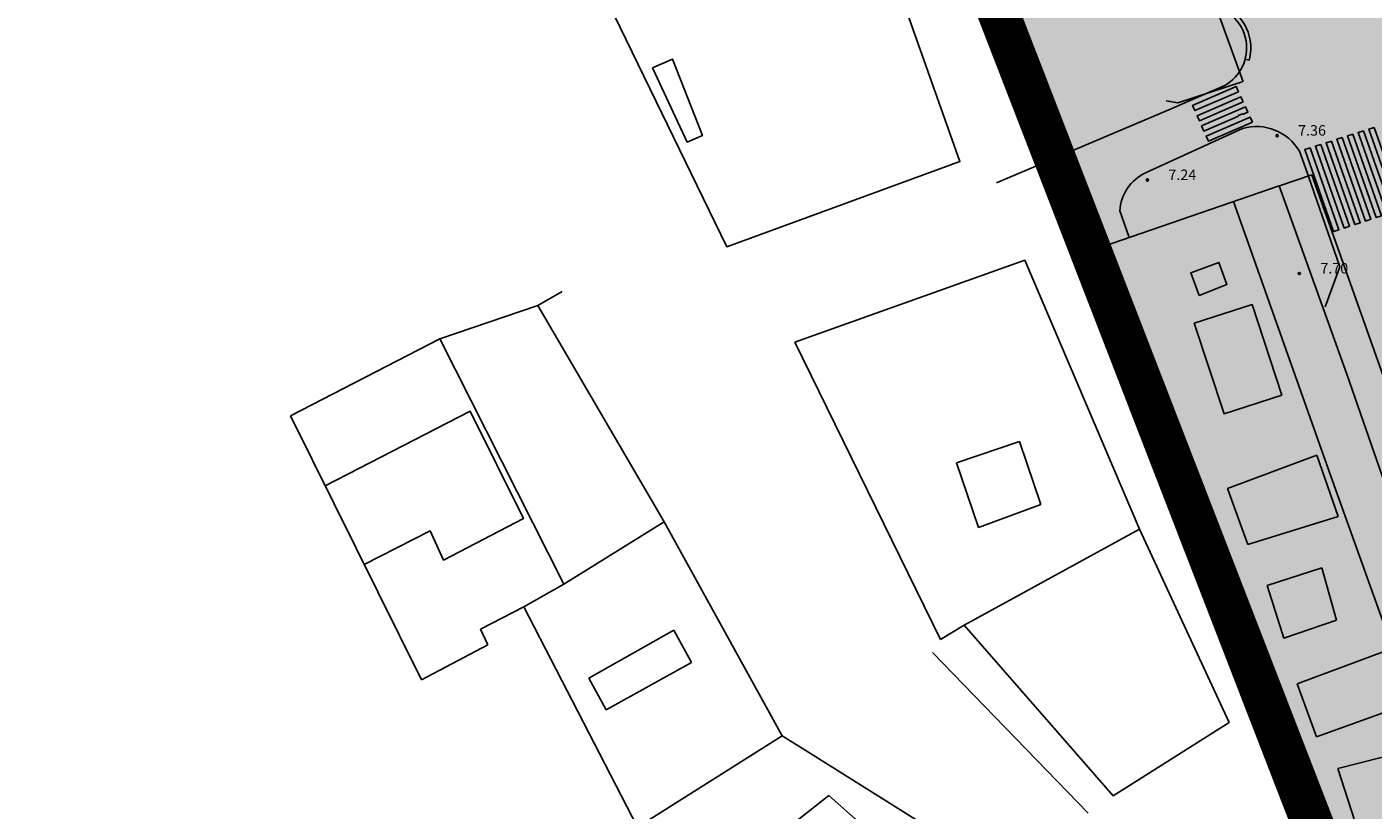
# Model space of a CAD drawing. Units: feet. Extents: x 546848 to 547528, y 4796596 to 4797622.
# Drawn here: x 546848 to 546944, y 4796987 to 4797042 of the extents above; entities that cross this region are included whole.
import ezdxf

# ---------------------------------------------------------------- set-up
doc = ezdxf.new("R2010")
doc.units = ezdxf.units.FT
doc.header["$MEASUREMENT"] = 0
for name, color, linetype in [('204', 7, 'CONTINUOUS'), ('700', 7, 'CONTINUOUS'), ('987', 7, 'CONTINUOUS'), ('linealimiteportuario', 6, 'CONTINUOUS'), ('sombra-linealimite', 151, 'CONTINUOUS'), ('URBA', 7, 'CONTINUOUS')]:
    doc.layers.add(name, color=color, linetype=linetype)
doc.styles.add('ROMANS', font='times.ttf')

# ---------------------------------------------------------------- blocks, each defined once
blk = doc.blocks.new('COTAP', base_point=(4.34, 6.72))
at = {"layer": '204'}
blk.add_circle((4.34, 6.72), 0.15, dxfattribs=at)

msp = doc.modelspace()

# ---------------------------------------------------------------- hatches: boundary and pattern name
at = {"layer": 'sombra-linealimite'}
msp.add_hatch(color=256, dxfattribs=at).paths.add_polyline_path([(547188.331, 4797159.647), (547193.83, 4797169.419), (547197.928, 4797176.244), (547203.294, 4797183.393), (547210.473, 4797190.747), (547216.987, 4797197.246), (547224.427, 4797204.314), (547273.021, 4797248.454), (547352.61, 4797231.578), (547382.427, 4797235.77), (547376.032, 4797280.262), (547495.623, 4797322.909), (547500.414, 4797324.867), (547504.667, 4797327.237), (547509.619, 4797330.807), (547513.857, 4797334.667), (547516.964, 4797338.221), (547520.82, 4797344.066), (547523.556, 4797350.308), (547525.252, 4797355.886), (547526.052, 4797361.196), (547526.2, 4797367.346), (547525.728, 4797371.912), (547524.409, 4797377.924), (547522.35, 4797383.621), (547519.54, 4797389.164), (547516.083, 4797394.152), (547510.438, 4797399.893), (547505.133, 4797403.693), (547500.128, 4797406.435), (547495.471, 4797408.171), (547490.911, 4797409.457), (547485.299, 4797410.317), (547480.602, 4797410.531), (547474.096, 4797410.104), (547468.551, 4797408.793), (547461.096, 4797405.962), (547456.705, 4797403.292), (547452.887, 4797400.525), (547450.536, 4797398.549), (547447.016, 4797394.832), (547444.356, 4797391.585), (547372.397, 4797351.775), (547265.442, 4797477.295), (547150.018, 4797526.904), (547147.242, 4797528.609), (547144.696, 4797531.615), (547143.741, 4797535.187), (547143.871, 4797537.947), (547144.749, 4797540.187), (547128.731, 4797552.242), (547126.309, 4797548.551), (547123.353, 4797546.337), (547118.156, 4797541.105), (547110.711, 4797536.766), (547109.443, 4797534.78), (547107.98, 4797526.865), (547101.458, 4797512.313), (547056.327, 4797513.166), (547051.416, 4797511.818), (547047.47, 4797509.134), (547026.767, 4797483.803), (547005.811, 4797468.454), (547003.947, 4797469.981), (546972.321, 4797438.105), (546970.474, 4797434.291), (546960.369, 4797424.611), (546954.341, 4797416.736), (546966.263, 4797407.75), (546960.65, 4797400.142), (546959.53, 4797400.622), (546936.214, 4797365.865), (546932.35, 4797367.656), (546904.277, 4797327.037), (546900.318, 4797316.912), (546897.798, 4797304.248), (546895.388, 4797305.136), (546895.142, 4797303.147), (546900.264, 4797300.844), (546899.501, 4797298.034), (546896.336, 4797269.085), (546893.963, 4797231.652), (546893.457, 4797228.868), (546890.62, 4797229.222), (546886.858, 4797204.475), (546883.583, 4797150.391), (546885.48, 4797135.513), (546894.067, 4797136.932), (546898.524, 4797107.608), (546893.884, 4797107.004), (546893.783, 4797104.888), (546941.43, 4796981.899), (546935.483, 4796974.795), (546987.399, 4796927.54), (547051.06, 4796877.725), (547094.228, 4796850.282), (547104.49, 4796837.73), (547112.754, 4796821.148), (547115.98, 4796800.742), (547108.807, 4796734.852), (547066.424, 4796739.262), (546979.211, 4796752.939), (546965.327, 4796750.031), (546963.13, 4796720.143), (546963.406, 4796708.83), (546965.447, 4796704.196), (546962.494, 4796692.676), (546957.715, 4796653.65), (546985.522, 4796646.727), (546986.356, 4796649.224), (547000.852, 4796655.37), (547016.609, 4796650.365), (547020.062, 4796648.769), (547025.292, 4796645.111), (547025.819, 4796654.285), (547063.66, 4796652.575), (547073.369, 4796648.036), (547127.956, 4796654.874), (547131.952, 4796661.009), (547142.449, 4796664.029), (547155.611, 4796675.166), (547162.527, 4796690.335), (547165.818, 4796697.779), (547174.102, 4796713.627), (547180.774, 4796721.896), (547195.255, 4796739.571), (547200.568, 4796754.848), (547204.151, 4796786.85), (547207.414, 4796793.942), (547209.542, 4796797.872), (547215.902, 4796808.212), (547219.31, 4796818.691), (547220.466, 4796829.285), (547222.367, 4796837.586), (547217.916, 4796848.122), (547209.962, 4796864.268), (547201.587, 4796876.443), (547197.701, 4796880.667), (547194.776, 4796884.052), (547183.986, 4796893.665), (547173.118, 4796901.739), (547152.019, 4796915.721), (547145.056, 4796924.932), (547138.951, 4796927.807), (547130.09, 4796939.804), (547134.383, 4796974.8), (547134.895, 4796978.84), (547139.448, 4797001.035), (547150.757, 4797034.814), (547151.832, 4797037.791), (547160.707, 4797077.673), (547165.185, 4797093.282), (547177.843, 4797132.378), (547183.564, 4797148.399)])

# ---------------------------------------------------------------- linework, layer by layer
at = {"layer": '700'}
for p, q in [((546939.949, 4797031.904), (546953.062, 4796994.901)), ((546941.415, 4797010.063), (546946.752, 4796995.193)), ((546938.892, 4796995.584), (546945.223, 4796997.943)), ((546946.722, 4796994.123), (546940.282, 4796991.814)), ((546941.801, 4796989.543), (546945.002, 4796990.363))]:
    msp.add_line(p, q, dxfattribs=at)
at = {"layer": 'linealimiteportuario', "color": 6, "const_width": 3}
msp.add_lwpolyline([(546899.501, 4797298.034), (546896.336, 4797269.085), (546893.963, 4797231.652), (546893.457, 4797228.868), (546890.62, 4797229.222), (546886.858, 4797204.475), (546883.583, 4797150.391), (546885.48, 4797135.513), (546894.067, 4797136.932), (546898.524, 4797107.608), (546893.884, 4797107.004), (546893.783, 4797104.888), (546941.43, 4796981.899)], dxfattribs=at)
msp.add_lwpolyline([(546899.501, 4797298.034), (546896.336, 4797269.085), (546893.963, 4797231.652), (546893.457, 4797228.868), (546890.62, 4797229.222), (546886.858, 4797204.475), (546883.583, 4797150.391), (546885.48, 4797135.513), (546894.067, 4797136.932), (546898.524, 4797107.608), (546893.884, 4797107.004), (546893.783, 4797104.888), (546941.43, 4796981.899)], dxfattribs=at)
msp.add_lwpolyline([(546899.501, 4797298.034), (546896.336, 4797269.085), (546893.963, 4797231.652), (546893.457, 4797228.868), (546890.62, 4797229.222), (546886.858, 4797204.475), (546883.583, 4797150.391), (546885.48, 4797135.513), (546894.067, 4797136.932), (546898.524, 4797107.608), (546893.884, 4797107.004), (546893.783, 4797104.888), (546941.43, 4796981.899)], dxfattribs=at)
at = {"layer": 'URBA', "color": 7}
for p, q in [((546937.629, 4797031.114), (546939.949, 4797031.904)), ((546923.598, 4797026.287), (546937.609, 4797031.114)), ((546937.609, 4797031.114), (546942.436, 4797017.693)), ((546934.358, 4797030.015), (546941.415, 4797010.063)), ((546903.037, 4797019.96), (546919.458, 4797025.817)), ((546919.458, 4797025.817), (546927.644, 4797006.626)), ((546923.598, 4797026.287), (546937.041, 4796989.914)), ((546877.687, 4797020.204), (546884.687, 4797022.573)), ((546884.687, 4797022.573), (546893.704, 4797007.152)), ((546867.036, 4797014.706), (546877.687, 4797020.204)), ((546913.433, 4796998.748), (546903.037, 4797019.96)), ((546942.436, 4797017.693), (546945.945, 4797007.613)), ((546876.372, 4796995.875), (546867.036, 4797014.706)), ((546914.575, 4797011.368), (546919.085, 4797012.877)), ((546919.085, 4797012.877), (546920.605, 4797008.377)), ((546916.144, 4797006.738), (546914.575, 4797011.368)), ((546933.925, 4797009.535), (546940.295, 4797011.914)), ((546940.295, 4797011.914), (546941.824, 4797007.523)), ((546935.384, 4797005.524), (546933.925, 4797009.535)), ((546920.605, 4797008.377), (546916.144, 4797006.738)), ((546941.824, 4797007.523), (546935.384, 4797005.524)), ((546893.704, 4797007.152), (546902.132, 4796991.88)), ((546927.644, 4797006.626), (546915.123, 4796999.778)), ((546927.644, 4797006.626), (546934.052, 4796992.835)), ((546936.754, 4797002.614), (546940.664, 4797003.874)), ((546940.664, 4797003.874), (546941.713, 4797000.123)), ((546937.943, 4796998.854), (546936.754, 4797002.614)), ((546883.683, 4797001.073), (546880.603, 4796999.494)), ((546891.811, 4796985.372), (546883.683, 4797001.073)), ((546915.123, 4796999.778), (546913.433, 4796998.748)), ((546925.771, 4796987.586), (546915.123, 4796999.778)), ((546941.713, 4797000.123), (546937.943, 4796998.854)), ((546880.603, 4796999.494), (546881.123, 4796998.374)), ((546888.323, 4796995.993), (546894.403, 4796999.422)), ((546894.403, 4796999.422), (546895.653, 4796997.121)), ((546881.123, 4796998.374), (546876.372, 4796995.875)), ((546923.971, 4796986.366), (546912.873, 4796997.828)), ((546895.653, 4796997.121), (546889.562, 4796993.742)), ((546889.562, 4796993.742), (546888.323, 4796995.993)), ((546940.282, 4796991.814), (546938.892, 4796995.584)), ((546934.052, 4796992.835), (546925.771, 4796987.586)), ((546891.811, 4796985.372), (546902.132, 4796991.88)), ((546902.132, 4796991.88), (546904.152, 4796990.61)), ((546904.152, 4796990.61), (546914.89, 4796983.908)), ((546937.041, 4796989.914), (546939.481, 4796984.484)), ((546943.001, 4796985.863), (546941.801, 4796989.543)), ((546900.95, 4796984.08), (546905.471, 4796987.63)), ((546905.471, 4796987.63), (546908.411, 4796984.999))]:
    msp.add_line(p, q, dxfattribs=at)
for points in [[(546910.085, 4797066.279), (546904.054, 4797063.23), (546914.819, 4797032.858), (546898.188, 4797026.771), (546883.813, 4797056.323), (546879.934, 4797064.614), (546873.716, 4797076.705), (546869.968, 4797084.716), (546862.311, 4797101.557), (546860.861, 4797101.337), (546853.594, 4797122.389), (546854.864, 4797122.708), (546854.955, 4797124.988), (546854.575, 4797128.958), (546854.076, 4797131.718), (546851.948, 4797141.959), (546851.258, 4797144.629), (546849.369, 4797149.879), (546848.212, 4797169.95)], [(546910.315, 4797066.239), (546923.245, 4797071.067), (546935.04, 4797038.535)], [(546892.88, 4797039.542), (546894.3, 4797040.162), (546896.439, 4797034.711), (546895.349, 4797034.241), (546892.88, 4797039.542)], [(546934.97, 4797038.545), (546930.39, 4797037.035), (546929.56, 4797037.195)], [(546921.919, 4797034.567), (546922.798, 4797030.167), (546923.608, 4797026.287)], [(546931.897, 4797023.285), (546931.307, 4797024.915), (546933.318, 4797025.655), (546933.887, 4797024.075), (546931.897, 4797023.285)], [(546886.417, 4797023.583), (546884.687, 4797022.573)], [(546931.557, 4797021.325), (546935.687, 4797022.654), (546937.796, 4797016.194), (546933.686, 4797014.855), (546931.557, 4797021.325)], [(546877.687, 4797020.204), (546886.554, 4797002.703), (546883.683, 4797001.073)], [(546869.515, 4797009.706), (546879.856, 4797015.044), (546883.664, 4797007.383), (546877.964, 4797004.414), (546877.004, 4797006.495), (546872.294, 4797004.095)], [(546886.554, 4797002.703), (546893.704, 4797007.152)]]:
    msp.add_lwpolyline(points, dxfattribs=at)
for points in [[(546917.427, 4797031.346), (546921.038, 4797032.868), (546929.906, 4797036.626), (546931.254, 4797037.215), (546933.731, 4797038.283, 0.315846), (546935.25, 4797041.472, 0.177063), (546934.228, 4797043.266, -0.120386), (546932.917, 4797045.069, -0.000233), (546930.799, 4797050.242), (546929.73, 4797053.085), (546928.466, 4797056.552), (546926.792, 4797061.156), (546923.552, 4797070.211), (546923.2, 4797071.061), (546921.592, 4797074.674)], [(546923.834, 4797070.312), (546927.074, 4797061.258), (546928.748, 4797056.655), (546930.012, 4797053.188), (546931.078, 4797050.352, 0.000233), (546933.194, 4797045.183, 0.120386), (546934.422, 4797043.495, -0.177063), (546935.546, 4797041.522, -0.107281), (546935.479, 4797040.092), (546935.189, 4797040.169)], [(546940.911, 4797022.493), (546941.952, 4797025.335), (546941.122, 4797027.735), (546939.496, 4797032.417), (546939.063, 4797033.588, 0.341777), (546935.008, 4797035.218), (546931.153, 4797033.462), (546928.08, 4797032.049, 0.2787), (546926.239, 4797029.336), (546926.879, 4797027.507)]]:
    msp.add_lwpolyline(points, format="xyb", dxfattribs=at)
for points in [[(546934.722, 4797037.839), (546934.557, 4797038.203), (546931.42, 4797036.851), (546931.586, 4797036.487)], [(546935.054, 4797037.111), (546934.888, 4797037.475), (546931.751, 4797036.123), (546931.917, 4797035.759)], [(546934.714, 4797036.093), (546934.7, 4797036.132), (546935.028, 4797036.251), (546935.036, 4797036.232), (546935.386, 4797036.383), (546935.22, 4797036.747), (546932.083, 4797035.395), (546932.249, 4797035.03)], [(546935.718, 4797035.655), (546935.552, 4797036.019), (546932.415, 4797034.666), (546932.581, 4797034.302)], [(546944.4, 4797035.292), (546944.019, 4797035.17), (546946.061, 4797029.363), (546946.441, 4797029.489)], [(546941.35, 4797034.318), (546940.969, 4797034.197), (546943.022, 4797028.361), (546943.402, 4797028.487)], [(546942.113, 4797034.562), (546941.731, 4797034.44), (546943.782, 4797028.612), (546944.162, 4797028.737)], [(546942.875, 4797034.805), (546942.494, 4797034.683), (546944.542, 4797028.862), (546944.922, 4797028.988)], [(546943.637, 4797035.049), (546943.256, 4797034.927), (546945.301, 4797029.113), (546945.681, 4797029.238)], [(546939.825, 4797033.831), (546939.444, 4797033.71), (546941.502, 4797027.86), (546941.882, 4797027.985)], [(546940.588, 4797034.075), (546940.207, 4797033.953), (546942.262, 4797028.111), (546942.642, 4797028.236)]]:
    msp.add_lwpolyline(points, close=True, dxfattribs=at)

# ---------------------------------------------------------------- block references
at = {"layer": 'URBA', "color": 7, "xscale": 0.5000000000000073, "yscale": 0.5000000000000073, "rotation": 359.9901240611298}
for p in [(546937.469, 4797034.704), (546928.209, 4797031.536), (546939.057, 4797024.864)]:
    msp.add_blockref('COTAP', p, dxfattribs=at)

# ---------------------------------------------------------------- texts
at = {"layer": '987', "style": 'ROMANS'}
for s, p in [('7.36', (546938.969, 4797034.704)), ('7.24', (546929.709, 4797031.535)), ('7.70', (546940.558, 4797024.864))]:
    msp.add_text(s, height=0.75, rotation=359.99012, dxfattribs=at).set_placement(p)

doc.saveas('drawing.dxf')
